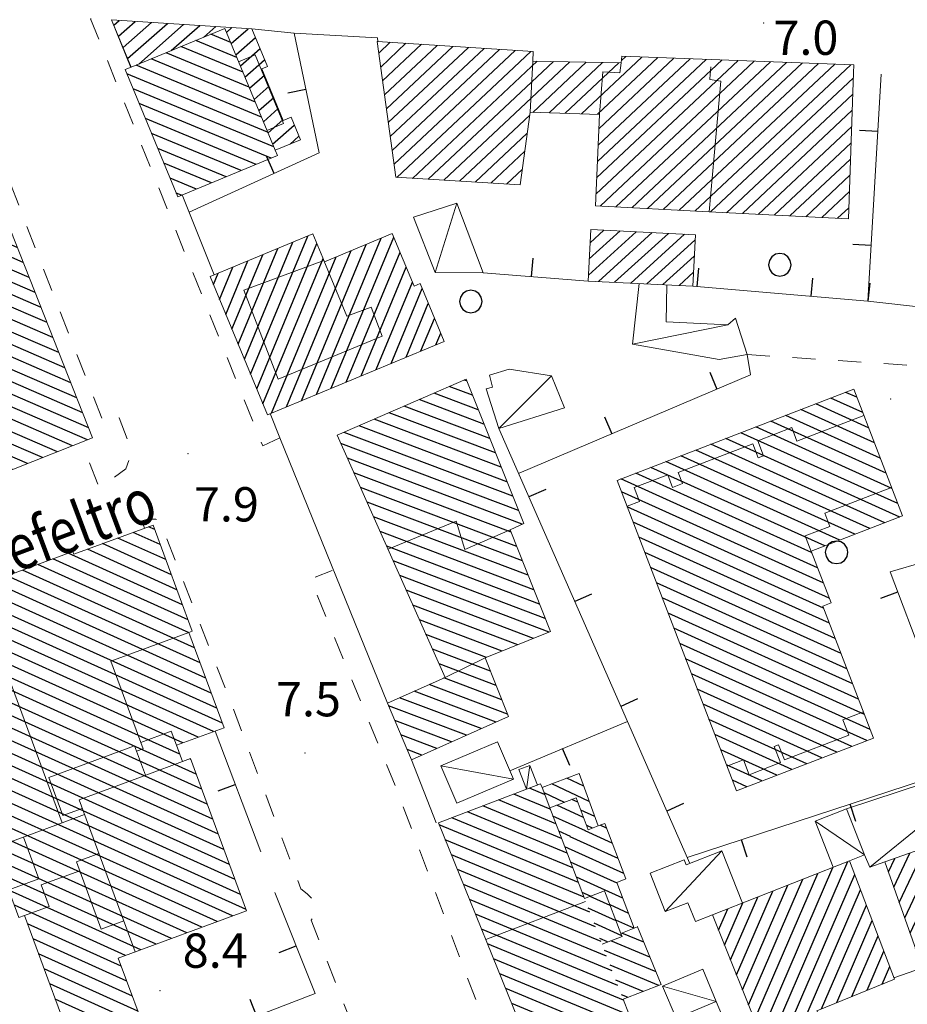
# Model space of a CAD drawing. Extents: x 2428744 to 2430524, y 4752374 to 4753590.
# Drawn here: x 2429121 to 2429198, y 4752895 to 4752981 of the extents above; entities that cross this region are included whole.
import ezdxf

# ---------------------------------------------------------------- set-up
doc = ezdxf.new("R2010")
doc.units = 0
doc.header["$LTSCALE"] = 2
doc.header["$MEASUREMENT"] = 0
doc.linetypes.add('MARCIAP', pattern=[2, 1, -1])
doc.linetypes.add('MUROSIMB', pattern=[5, 2.5, 2.5])
for name, color, linetype in [('030101', 1, 'Continuous'), ('050104', 5, 'Continuous'), ('050401', 1, 'MARCIAP'), ('060101', 5, 'Continuous'), ('060110', 5, 'Continuous'), ('060118', 5, 'Continuous'), ('060801', 1, 'MUROSIMB'), ('080203', 3, 'Continuous'), ('CAMPITURA_060101', 1, 'Continuous'), ('V0115', 7, 'Continuous'), ('V0212', 6, 'Continuous'), ('V0252', 6, 'Continuous')]:
    doc.layers.add(name, color=color, linetype=linetype)
doc.styles.add('Style07', font='Arial', dxfattribs={"height": 0.2})

# ---------------------------------------------------------------- blocks, each defined once
blk = doc.blocks.new('CAMP_9ABFF419')
at = {"layer": 'CAMPITURA_060101', "linetype": 'Continuous'}
for p, q in [((2429139.288, 4752978.707), (2429137.557, 4752979.424)), ((2429140.366, 4752976.096), (2429134.939, 4752978.343)), ((2429139.827, 4752977.401), (2429136.248, 4752978.884)), ((2429141.443, 4752973.485), (2429132.321, 4752977.263)), ((2429140.904, 4752974.79), (2429133.63, 4752977.803)), ((2429141.982, 4752972.179), (2429131.012, 4752976.723)), ((2429142.52, 4752970.874), (2429130.215, 4752975.971)), ((2429143.059, 4752969.568), (2429130.754, 4752974.665)), ((2429142.829, 4752968.581), (2429131.293, 4752973.36)), ((2429141.52, 4752968.041), (2429131.831, 4752972.054)), ((2429140.211, 4752967.501), (2429132.37, 4752970.748)), ((2429138.902, 4752966.96), (2429132.909, 4752969.443)), ((2429137.593, 4752966.42), (2429133.447, 4752968.137)), ((2429136.284, 4752965.88), (2429133.986, 4752966.832)), ((2429134.975, 4752965.34), (2429134.525, 4752965.526))]:
    blk.add_line(p, q, dxfattribs=at)
blk = doc.blocks.new('CAMP_8F3A1F3F')
at = {"layer": 'CAMPITURA_060101', "linetype": 'Continuous'}
for p, q in [((2429129.062, 4752980.224), (2429129.532, 4752980.639)), ((2429129.465, 4752979.247), (2429130.941, 4752980.548)), ((2429129.868, 4752978.269), (2429132.35, 4752980.457)), ((2429130.272, 4752977.292), (2429133.759, 4752980.366)), ((2429131.25, 4752976.821), (2429135.168, 4752980.275)), ((2429134.092, 4752977.994), (2429136.577, 4752980.184)), ((2429136.935, 4752979.167), (2429137.986, 4752980.093)), ((2429138.925, 4752979.588), (2429139.395, 4752980.002)), ((2429139.328, 4752978.611), (2429140.804, 4752979.911)), ((2429139.731, 4752977.633), (2429141.447, 4752979.146)), ((2429140.135, 4752976.655), (2429141.851, 4752978.168)), ((2429140.538, 4752975.678), (2429142.254, 4752977.191)), ((2429140.941, 4752974.7), (2429142.243, 4752975.848)), ((2429141.345, 4752973.723), (2429142.647, 4752974.871)), ((2429141.748, 4752972.745), (2429143.05, 4752973.893)), ((2429142.151, 4752971.768), (2429143.454, 4752972.916)), ((2429142.555, 4752970.79), (2429143.857, 4752971.938)), ((2429142.958, 4752969.813), (2429144.852, 4752971.482)), ((2429144.482, 4752969.823), (2429145.255, 4752970.505))]:
    blk.add_line(p, q, dxfattribs=at)
blk = doc.blocks.new('CAMP_C04B87E1')
at = {"layer": 'CAMPITURA_060101', "linetype": 'Continuous'}
for p, q in [((2429194.065, 4752947.672), (2429193.103, 4752948.106)), ((2429195.086, 4752945.016), (2429190.478, 4752947.097)), ((2429194.576, 4752946.344), (2429191.791, 4752947.602)), ((2429195.597, 4752943.689), (2429189.166, 4752946.592)), ((2429196.618, 4752941.033), (2429186.542, 4752945.583)), ((2429196.108, 4752942.361), (2429187.854, 4752946.088)), ((2429197.64, 4752938.377), (2429183.917, 4752944.573)), ((2429197.129, 4752939.705), (2429185.229, 4752945.078)), ((2429197.812, 4752937.202), (2429182.605, 4752944.069)), ((2429195.187, 4752936.193), (2429179.98, 4752943.059)), ((2429196.5, 4752936.698), (2429181.293, 4752943.564)), ((2429192.563, 4752935.184), (2429177.356, 4752942.05)), ((2429193.875, 4752935.688), (2429178.668, 4752942.555)), ((2429191.251, 4752934.679), (2429176.044, 4752941.545)), ((2429190.614, 4752932.772), (2429173.419, 4752940.536)), ((2429190.103, 4752934.1), (2429174.731, 4752941.04)), ((2429191.124, 4752931.444), (2429173.468, 4752939.417)), ((2429191.635, 4752930.117), (2429173.978, 4752938.089)), ((2429191.152, 4752929.238), (2429174.489, 4752936.761)), ((2429191.662, 4752927.91), (2429175, 4752935.433)), ((2429192.173, 4752926.582), (2429175.51, 4752934.106)), ((2429192.684, 4752925.254), (2429176.021, 4752932.778)), ((2429193.195, 4752923.926), (2429176.532, 4752931.45)), ((2429193.705, 4752922.599), (2429177.042, 4752930.122)), ((2429194.216, 4752921.271), (2429177.553, 4752928.794)), ((2429194.727, 4752919.943), (2429178.064, 4752927.467)), ((2429195.237, 4752918.615), (2429178.574, 4752926.139)), ((2429194.949, 4752917.648), (2429179.085, 4752924.811)), ((2429193.637, 4752917.143), (2429179.596, 4752923.483)), ((2429192.325, 4752916.639), (2429180.107, 4752922.155)), ((2429191.013, 4752916.134), (2429180.617, 4752920.828)), ((2429189.7, 4752915.629), (2429181.128, 4752919.5)), ((2429188.388, 4752915.125), (2429181.639, 4752918.172)), ((2429187.076, 4752914.62), (2429182.149, 4752916.844)), ((2429185.764, 4752914.115), (2429182.66, 4752915.516)), ((2429184.451, 4752913.61), (2429183.171, 4752914.189))]:
    blk.add_line(p, q, dxfattribs=at)
blk = doc.blocks.new('CAMP_FBD09537')
at = {"layer": 'CAMPITURA_060101', "linetype": 'Continuous'}
for p, q in [((2429159.929, 4752949.107), (2429159.722, 4752949.185)), ((2429160.936, 4752946.589), (2429157.092, 4752948.041)), ((2429160.433, 4752947.848), (2429158.407, 4752948.613)), ((2429161.44, 4752945.329), (2429155.777, 4752947.469)), ((2429162.447, 4752942.811), (2429153.147, 4752946.325)), ((2429161.944, 4752944.07), (2429154.462, 4752946.897)), ((2429162.951, 4752941.551), (2429151.833, 4752945.753)), ((2429163.958, 4752939.033), (2429149.203, 4752944.608)), ((2429163.455, 4752940.292), (2429150.518, 4752945.18)), ((2429164.462, 4752937.773), (2429148.926, 4752943.644)), ((2429164.793, 4752936.579), (2429149.498, 4752942.358)), ((2429163.82, 4752935.878), (2429150.071, 4752941.073)), ((2429164.318, 4752934.62), (2429150.643, 4752939.788)), ((2429164.817, 4752933.363), (2429151.216, 4752938.503)), ((2429165.315, 4752932.106), (2429151.788, 4752937.217)), ((2429165.814, 4752930.848), (2429152.36, 4752935.932)), ((2429166.312, 4752929.591), (2429152.933, 4752934.647)), ((2429166.81, 4752928.334), (2429153.505, 4752933.361)), ((2429167.136, 4752927.142), (2429154.078, 4752932.076)), ((2429165.77, 4752926.589), (2429154.65, 4752930.791)), ((2429164.404, 4752926.036), (2429155.223, 4752929.505)), ((2429163.038, 4752925.483), (2429155.795, 4752928.22)), ((2429161.672, 4752924.93), (2429156.367, 4752926.935)), ((2429162.016, 4752923.731), (2429156.94, 4752925.649)), ((2429162.511, 4752922.475), (2429157.512, 4752924.364)), ((2429163.006, 4752921.219), (2429157.936, 4752923.135)), ((2429163.501, 4752919.963), (2429156.641, 4752922.555)), ((2429161.208, 4752918.692), (2429154.051, 4752921.396)), ((2429162.506, 4752919.27), (2429155.346, 4752921.976)), ((2429159.91, 4752918.113), (2429153.104, 4752920.685)), ((2429158.613, 4752917.534), (2429153.642, 4752919.412)), ((2429157.315, 4752916.956), (2429154.181, 4752918.14)), ((2429156.017, 4752916.377), (2429154.72, 4752916.867))]:
    blk.add_line(p, q, dxfattribs=at)
blk = doc.blocks.new('CAMP_2A30ECCC')
at = {"layer": 'CAMPITURA_060101', "linetype": 'Continuous'}
for p, q in [((2429141.025, 4752949.707), (2429146.025, 4752961.778)), ((2429140.482, 4752951.011), (2429144.717, 4752961.234)), ((2429141.567, 4752948.403), (2429146.831, 4752961.113)), ((2429145.471, 4752947.377), (2429151.132, 4752961.042)), ((2429146.779, 4752947.92), (2429152.439, 4752961.586)), ((2429148.087, 4752948.464), (2429153.556, 4752961.668)), ((2429139.398, 4752953.619), (2429142.102, 4752960.147)), ((2429139.94, 4752952.315), (2429143.409, 4752960.691)), ((2429144.164, 4752946.833), (2429149.824, 4752960.498)), ((2429149.394, 4752949.008), (2429154.098, 4752960.364)), ((2429138.856, 4752954.923), (2429140.794, 4752959.603)), ((2429142.109, 4752947.099), (2429147.374, 4752959.808)), ((2429142.856, 4752946.289), (2429148.517, 4752959.955)), ((2429137.771, 4752957.531), (2429138.179, 4752958.516)), ((2429138.314, 4752956.227), (2429139.487, 4752959.06)), ((2429150.702, 4752949.551), (2429154.64, 4752959.06)), ((2429152.009, 4752950.095), (2429155.183, 4752957.756)), ((2429153.317, 4752950.639), (2429156.028, 4752957.185)), ((2429154.625, 4752951.182), (2429156.571, 4752955.881)), ((2429155.932, 4752951.726), (2429157.113, 4752954.577)), ((2429157.24, 4752952.27), (2429157.655, 4752953.273))]:
    blk.add_line(p, q, dxfattribs=at)
blk = doc.blocks.new('B_MURI')
blk.add_line((-0.8, 0), (0, 0))
blk = doc.blocks.new('CAMP_E2C16A72')
at = {"layer": 'CAMPITURA_060101', "linetype": 'Continuous'}
for p, q in [((2429170.591, 4752958.361), (2429174.753, 4752962.148)), ((2429170.66, 4752959.775), (2429173.343, 4752962.217)), ((2429170.728, 4752961.19), (2429171.932, 4752962.285)), ((2429171.459, 4752957.799), (2429176.164, 4752962.08)), ((2429172.87, 4752957.73), (2429177.574, 4752962.011)), ((2429174.28, 4752957.661), (2429178.985, 4752961.942)), ((2429175.69, 4752957.593), (2429179.91, 4752961.433)), ((2429177.101, 4752957.524), (2429179.842, 4752960.018)), ((2429178.511, 4752957.456), (2429179.773, 4752958.604))]:
    blk.add_line(p, q, dxfattribs=at)
blk = doc.blocks.new('CAMP_CF5E6A5A')
at = {"layer": 'CAMPITURA_060101', "linetype": 'Continuous'}
for p, q in [((2429152.245, 4752977.776), (2429153.25, 4752978.72)), ((2429152.411, 4752976.56), (2429154.616, 4752978.631)), ((2429152.577, 4752975.344), (2429155.983, 4752978.543)), ((2429152.743, 4752974.128), (2429157.349, 4752978.454)), ((2429152.909, 4752972.912), (2429158.716, 4752978.365)), ((2429153.075, 4752971.696), (2429160.082, 4752978.277)), ((2429153.241, 4752970.48), (2429161.449, 4752978.188)), ((2429153.407, 4752969.264), (2429162.815, 4752978.1)), ((2429153.573, 4752968.048), (2429164.182, 4752978.011)), ((2429153.817, 4752966.906), (2429165.548, 4752977.922)), ((2429169.964, 4752972.466), (2429175.249, 4752977.43)), ((2429171.364, 4752968.294), (2429180.874, 4752977.224)), ((2429171.379, 4752972.423), (2429176.655, 4752977.378)), ((2429171.426, 4752969.724), (2429179.467, 4752977.276)), ((2429171.489, 4752971.155), (2429178.061, 4752977.327)), ((2429173.474, 4752977.134), (2429173.843, 4752977.481)), ((2429155.189, 4752966.822), (2429166.101, 4752977.07)), ((2429156.56, 4752966.738), (2429167.531, 4752977.041)), ((2429157.932, 4752966.655), (2429168.961, 4752977.012)), ((2429165.718, 4752972.595), (2429170.39, 4752976.982)), ((2429167.133, 4752972.552), (2429171.82, 4752976.953)), ((2429168.549, 4752972.509), (2429173.25, 4752976.924)), ((2429171.238, 4752965.432), (2429183.686, 4752977.122)), ((2429171.301, 4752966.863), (2429182.28, 4752977.173)), ((2429171.602, 4752964.402), (2429185.092, 4752977.07)), ((2429172.983, 4752964.327), (2429186.498, 4752977.019)), ((2429174.364, 4752964.252), (2429187.904, 4752976.968)), ((2429175.745, 4752964.177), (2429189.311, 4752976.916)), ((2429177.126, 4752964.103), (2429190.717, 4752976.865)), ((2429178.508, 4752964.028), (2429192.123, 4752976.813)), ((2429179.889, 4752963.953), (2429193.529, 4752976.762)), ((2429181.271, 4752963.879), (2429193.766, 4752975.613)), ((2429182.659, 4752963.811), (2429193.715, 4752974.193)), ((2429159.303, 4752966.571), (2429165.451, 4752972.344)), ((2429184.047, 4752963.743), (2429193.663, 4752972.773)), ((2429185.435, 4752963.674), (2429193.611, 4752971.352)), ((2429160.674, 4752966.487), (2429165.234, 4752970.769)), ((2429186.823, 4752963.606), (2429193.56, 4752969.932)), ((2429162.046, 4752966.403), (2429165.017, 4752969.193)), ((2429188.212, 4752963.538), (2429193.508, 4752968.512)), ((2429163.417, 4752966.319), (2429164.801, 4752967.618)), ((2429189.6, 4752963.47), (2429193.456, 4752967.091)), ((2429190.988, 4752963.402), (2429193.405, 4752965.671)), ((2429192.376, 4752963.333), (2429193.353, 4752964.251))]:
    blk.add_line(p, q, dxfattribs=at)
blk = doc.blocks.new('CAMP_661798EF')
at = {"layer": 'CAMPITURA_060101', "linetype": 'Continuous'}
for p, q in [((2429166.75, 4752912.948), (2429165.427, 4752913.496)), ((2429167.243, 4752911.661), (2429164.069, 4752912.976)), ((2429168.23, 4752909.088), (2429161.355, 4752911.935)), ((2429167.737, 4752910.374), (2429162.712, 4752912.455)), ((2429168.723, 4752907.801), (2429159.997, 4752911.415)), ((2429169.709, 4752905.228), (2429157.532, 4752910.272)), ((2429169.216, 4752906.514), (2429158.64, 4752910.895)), ((2429170.202, 4752903.941), (2429158.06, 4752908.97)), ((2429170.695, 4752902.654), (2429158.589, 4752907.669)), ((2429171.188, 4752901.368), (2429159.118, 4752906.368)), ((2429171.681, 4752900.081), (2429159.646, 4752905.066)), ((2429172.175, 4752898.794), (2429160.175, 4752903.765)), ((2429172.668, 4752897.508), (2429160.704, 4752902.463)), ((2429173.161, 4752896.221), (2429161.232, 4752901.162)), ((2429173.654, 4752894.934), (2429161.761, 4752899.861)), ((2429174.001, 4752893.708), (2429162.29, 4752898.559)), ((2429172.561, 4752893.222), (2429162.818, 4752897.258)), ((2429171.121, 4752892.736), (2429163.347, 4752895.957)), ((2429169.681, 4752892.25), (2429163.875, 4752894.655)), ((2429168.241, 4752891.765), (2429164.404, 4752893.354)), ((2429166.801, 4752891.279), (2429164.933, 4752892.053))]:
    blk.add_line(p, q, dxfattribs=at)
blk = doc.blocks.new('CERCHIO')
for p, q in [((-0.189, 0.457), (-0.35, 0.35)), ((0, 0.495), (-0.189, 0.457)), ((0.189, 0.457), (0, 0.495)), ((0.35, 0.35), (0.189, 0.457)), ((-0.457, 0.189), (-0.495, 0)), ((-0.495, 0), (-0.457, -0.189)), ((-0.35, 0.35), (-0.457, 0.189)), ((0.457, 0.189), (0.35, 0.35)), ((0.495, 0), (0.457, 0.189)), ((0.457, -0.189), (0.495, 0)), ((-0.457, -0.189), (-0.35, -0.35)), ((-0.35, -0.35), (-0.189, -0.457)), ((0.189, -0.457), (0.35, -0.35)), ((0.35, -0.35), (0.457, -0.189)), ((-0.189, -0.457), (0, -0.495)), ((0, -0.495), (0.189, -0.457))]:
    blk.add_line(p, q)
blk = doc.blocks.new('CAMP_47978350')
at = {"layer": 'CAMPITURA_060101', "linetype": 'Continuous'}
for p, q in [((2429172.494, 4752903.222), (2429170.723, 4752904.021)), ((2429173.003, 4752901.895), (2429170.564, 4752902.996)), ((2429173.511, 4752900.568), (2429171.073, 4752901.669)), ((2429172.258, 4752900.037), (2429171.581, 4752900.342))]:
    blk.add_line(p, q, dxfattribs=at)
blk = doc.blocks.new('CAMP_1B3DDC4B')
at = {"layer": 'CAMPITURA_060101', "linetype": 'Continuous'}
for p, q in [((2429175.426, 4752900.023), (2429173.517, 4752900.814)), ((2429174.891, 4752901.327), (2429174.83, 4752901.353)), ((2429175.961, 4752898.719), (2429172.53, 4752900.141)), ((2429176.496, 4752897.415), (2429171.987, 4752899.283)), ((2429176.727, 4752896.237), (2429172.48, 4752897.996)), ((2429175.37, 4752895.717), (2429172.973, 4752896.71)), ((2429174.013, 4752895.197), (2429173.467, 4752895.423))]:
    blk.add_line(p, q, dxfattribs=at)
blk = doc.blocks.new('CAMP_311CDCA5')
at = {"layer": 'CAMPITURA_060101', "linetype": 'Continuous'}
for p, q in [((2429170.157, 4752910.932), (2429167.815, 4752911.99)), ((2429169.649, 4752912.259), (2429169.129, 4752912.494)), ((2429170.325, 4752909.759), (2429167.48, 4752911.044)), ((2429169.011, 4752909.256), (2429167.988, 4752909.717))]:
    blk.add_line(p, q, dxfattribs=at)
blk = doc.blocks.new('CAMP_4BFC34BC')
at = {"layer": 'CAMPITURA_060101', "linetype": 'Continuous'}
for p, q in [((2429172.162, 4752909.995), (2429171.602, 4752910.248)), ((2429173.179, 4752907.342), (2429168.973, 4752909.241)), ((2429172.671, 4752908.669), (2429170.287, 4752909.745)), ((2429173.688, 4752906.015), (2429168.512, 4752908.352)), ((2429173.084, 4752905.19), (2429169.02, 4752907.025)), ((2429173.592, 4752903.863), (2429169.529, 4752905.698)), ((2429170.772, 4752904.04), (2429170.037, 4752904.372)), ((2429174.101, 4752902.537), (2429172.475, 4752903.271)), ((2429174.548, 4752901.238), (2429172.984, 4752901.944))]:
    blk.add_line(p, q, dxfattribs=at)
blk = doc.blocks.new('CAMP_E3B3B48A')
at = {"layer": 'CAMPITURA_060101', "linetype": 'Continuous'}
for p, q in [((2429170.168, 4752913.665), (2429168.689, 4752914.362)), ((2429170.652, 4752912.332), (2429167.394, 4752913.865)), ((2429168.485, 4752912.247), (2429166.696, 4752913.089)), ((2429171.136, 4752910.999), (2429169.91, 4752911.576)), ((2429170.93, 4752909.991), (2429170.427, 4752910.228))]:
    blk.add_line(p, q, dxfattribs=at)
blk = doc.blocks.new('CAMP_86667A72')
at = {"layer": 'CAMPITURA_060101', "linetype": 'Continuous'}
for p, q in [((2429116.451, 4752971.3), (2429114.043, 4752972.343)), ((2429115.931, 4752972.615), (2429115.358, 4752972.863)), ((2429117.493, 4752968.671), (2429111.413, 4752971.301)), ((2429116.972, 4752969.986), (2429112.728, 4752971.822)), ((2429118.013, 4752967.356), (2429110.098, 4752970.781)), ((2429119.054, 4752964.726), (2429107.469, 4752969.74)), ((2429118.534, 4752966.041), (2429108.783, 4752970.26)), ((2429119.575, 4752963.411), (2429106.154, 4752969.219)), ((2429120.096, 4752962.096), (2429105.577, 4752968.379)), ((2429120.616, 4752960.781), (2429106.003, 4752967.105)), ((2429100.172, 4752965.27), (2429098.18, 4752966.132)), ((2429099.651, 4752966.585), (2429099.495, 4752966.652)), ((2429121.657, 4752958.152), (2429103.373, 4752966.064)), ((2429121.137, 4752959.466), (2429104.688, 4752966.585)), ((2429123.219, 4752954.207), (2429096.865, 4752965.611)), ((2429122.178, 4752956.837), (2429102.058, 4752965.543)), ((2429123.74, 4752952.892), (2429095.55, 4752965.091)), ((2429122.699, 4752955.522), (2429100.743, 4752965.023)), ((2429124.26, 4752951.577), (2429095.283, 4752964.116)), ((2429124.781, 4752950.262), (2429095.804, 4752962.802)), ((2429125.302, 4752948.947), (2429096.325, 4752961.487)), ((2429125.822, 4752947.632), (2429096.845, 4752960.172)), ((2429126.343, 4752946.317), (2429097.366, 4752958.857)), ((2429126.863, 4752945.003), (2429097.886, 4752957.542)), ((2429126.761, 4752943.957), (2429098.407, 4752956.227)), ((2429125.446, 4752943.437), (2429098.928, 4752954.912)), ((2429124.131, 4752942.916), (2429099.448, 4752953.597)), ((2429122.816, 4752942.395), (2429099.969, 4752952.282)), ((2429121.502, 4752941.875), (2429100.489, 4752950.968)), ((2429120.187, 4752941.354), (2429101.01, 4752949.653)), ((2429118.872, 4752940.834), (2429101.531, 4752948.338)), ((2429117.557, 4752940.313), (2429102.051, 4752947.023)), ((2429116.242, 4752939.792), (2429102.572, 4752945.708)), ((2429114.927, 4752939.272), (2429103.092, 4752944.393)), ((2429113.612, 4752938.751), (2429103.613, 4752943.078)), ((2429112.297, 4752938.231), (2429104.134, 4752941.763)), ((2429110.982, 4752937.71), (2429104.654, 4752940.448)), ((2429109.667, 4752937.189), (2429105.175, 4752939.133)), ((2429108.352, 4752936.669), (2429105.695, 4752937.819)), ((2429107.038, 4752936.148), (2429106.216, 4752936.504))]:
    blk.add_line(p, q, dxfattribs=at)
blk = doc.blocks.new('CAMP_C5C8290D')
at = {"layer": 'CAMPITURA_060101', "linetype": 'Continuous'}
for p, q in [((2429132.638, 4752936.109), (2429132.096, 4752936.354)), ((2429133.61, 4752933.475), (2429129.422, 4752935.366)), ((2429133.124, 4752934.792), (2429130.759, 4752935.86)), ((2429134.583, 4752930.842), (2429126.749, 4752934.379)), ((2429134.097, 4752932.158), (2429128.086, 4752934.873)), ((2429135.556, 4752928.208), (2429123.738, 4752933.544)), ((2429135.07, 4752929.525), (2429125.074, 4752934.038)), ((2429136.128, 4752925.755), (2429121.064, 4752932.557)), ((2429135.642, 4752927.072), (2429122.401, 4752933.05)), ((2429136.614, 4752924.438), (2429119.728, 4752932.063)), ((2429137.587, 4752921.805), (2429117.055, 4752931.076)), ((2429137.101, 4752923.122), (2429118.391, 4752931.569)), ((2429138.56, 4752919.171), (2429114.766, 4752929.914)), ((2429138.074, 4752920.488), (2429116.103, 4752930.408)), ((2429137.768, 4752918.431), (2429113.43, 4752929.421)), ((2429135.095, 4752917.444), (2429111.111, 4752928.273)), ((2429136.432, 4752917.938), (2429112.093, 4752928.927)), ((2429134.836, 4752916.464), (2429111.598, 4752926.956)), ((2429136.266, 4752914.721), (2429112.085, 4752925.639)), ((2429136.752, 4752913.404), (2429112.571, 4752924.322)), ((2429137.239, 4752912.087), (2429113.058, 4752923.005)), ((2429137.725, 4752910.771), (2429113.545, 4752921.688)), ((2429138.211, 4752909.454), (2429114.032, 4752920.371)), ((2429138.698, 4752908.137), (2429114.519, 4752919.054)), ((2429139.184, 4752906.82), (2429115.006, 4752917.737)), ((2429139.67, 4752905.503), (2429115.492, 4752916.42)), ((2429135.779, 4752916.038), (2429135.735, 4752916.058)), ((2429140.157, 4752904.186), (2429115.979, 4752915.103)), ((2429140.643, 4752902.87), (2429116.466, 4752913.786)), ((2429139.447, 4752902.313), (2429116.953, 4752912.469)), ((2429138.11, 4752901.819), (2429117.44, 4752911.152)), ((2429136.773, 4752901.325), (2429117.927, 4752909.835)), ((2429135.437, 4752900.832), (2429118.413, 4752908.518)), ((2429134.1, 4752900.338), (2429118.9, 4752907.201)), ((2429132.763, 4752899.844), (2429119.387, 4752905.884)), ((2429131.427, 4752899.351), (2429119.874, 4752904.567)), ((2429130.09, 4752898.857), (2429120.361, 4752903.25)), ((2429129.71, 4752897.931), (2429121.514, 4752901.632)), ((2429130.196, 4752896.614), (2429122, 4752900.315)), ((2429130.683, 4752895.298), (2429122.487, 4752898.998)), ((2429131.169, 4752893.981), (2429122.973, 4752897.682)), ((2429131.656, 4752892.664), (2429123.459, 4752896.365)), ((2429132.142, 4752891.347), (2429123.946, 4752895.048)), ((2429131.236, 4752890.659), (2429124.432, 4752893.731)), ((2429129.899, 4752890.165), (2429124.919, 4752892.414)), ((2429128.563, 4752889.672), (2429125.405, 4752891.097)), ((2429127.226, 4752889.178), (2429125.891, 4752889.781))]:
    blk.add_line(p, q, dxfattribs=at)
blk = doc.blocks.new('CAMP_4E1A9A6D')
at = {"layer": 'CAMPITURA_060101', "linetype": 'Continuous'}
for p, q in [((2429199.671, 4752898.131), (2429205.325, 4752910.147)), ((2429200.608, 4752897.774), (2429206.394, 4752910.07)), ((2429198.721, 4752900.81), (2429202.676, 4752909.214)), ((2429199.196, 4752899.471), (2429204.001, 4752909.681)), ((2429198.247, 4752902.15), (2429201.351, 4752908.748)), ((2429201.927, 4752898.227), (2429206.838, 4752908.665)), ((2429197.297, 4752904.83), (2429198.702, 4752907.815)), ((2429197.772, 4752903.49), (2429200.027, 4752908.282)), ((2429196.823, 4752906.17), (2429197.377, 4752907.349)), ((2429203.245, 4752898.681), (2429207.282, 4752907.26)), ((2429204.564, 4752899.135), (2429207.727, 4752905.856)), ((2429205.883, 4752899.588), (2429208.171, 4752904.451)), ((2429207.201, 4752900.042), (2429208.615, 4752903.046)), ((2429208.52, 4752900.495), (2429209.059, 4752901.641))]:
    blk.add_line(p, q, dxfattribs=at)
blk = doc.blocks.new('CAMP_10C3560D')
at = {"layer": 'CAMPITURA_060101', "linetype": 'Continuous'}
for p, q in [((2429186.574, 4752891.563), (2429193.285, 4752907.072)), ((2429185.121, 4752893.241), (2429190.658, 4752906.036)), ((2429185.646, 4752891.936), (2429191.972, 4752906.554)), ((2429187.907, 4752892.126), (2429193.882, 4752905.932)), ((2429184.071, 4752895.851), (2429188.031, 4752905.001)), ((2429184.596, 4752894.546), (2429189.344, 4752905.518)), ((2429183.546, 4752897.156), (2429186.717, 4752904.483)), ((2429189.24, 4752892.688), (2429194.391, 4752904.59)), ((2429182.497, 4752899.767), (2429184.09, 4752903.447)), ((2429183.022, 4752898.461), (2429185.403, 4752903.965)), ((2429190.982, 4752894.194), (2429194.899, 4752903.248)), ((2429181.447, 4752902.377), (2429181.462, 4752902.412)), ((2429181.972, 4752901.072), (2429182.776, 4752902.93)), ((2429192.305, 4752894.734), (2429195.408, 4752901.906)), ((2429193.628, 4752895.273), (2429195.917, 4752900.564)), ((2429194.951, 4752895.813), (2429196.426, 4752899.222)), ((2429196.274, 4752896.352), (2429196.935, 4752897.88)), ((2429190.573, 4752893.251), (2429190.752, 4752893.664))]:
    blk.add_line(p, q, dxfattribs=at)

msp = doc.modelspace()

# ---------------------------------------------------------------- linework, layer by layer
at = {"layer": '050104', "linetype": 'Continuous', "lineweight": 0, "flags": 128}
for points in [[(2429128.873, 4752980.682), (2429130.545, 4752976.53)], [(2429141.14, 4752979.89), (2429144.843, 4752979.508), (2429152.125, 4752979.1), (2429152.158, 4752978.79)], [(2429135.04, 4752965.367), (2429137.854, 4752958.381)], [(2429142.742, 4752946.242), (2429143.599, 4752944.115), (2429153.001, 4752920.927)], [(2429155.1, 4752915.969), (2429157.261, 4752910.455)], [(2429199.801, 4752897.764), (2429197.307, 4752896.902)]]:
    msp.add_lwpolyline(points, dxfattribs=at)
at = {"layer": '050401', "linetype": 'MARCIAP', "lineweight": 0, "flags": 128}
for points in [[(2429094.45, 4753026.323), (2429096.041, 4753026.258), (2429097.248, 4753026.209), (2429097.992, 4753025.527), (2429098.767, 4753024.039), (2429101.464, 4753017.405), (2429109.958, 4752995.612), (2429120.064, 4752969.355), (2429119.041, 4752968.828), (2429128.217, 4752945.299), (2429129.519, 4752945.888), (2429130.511, 4752943.346), (2429130.635, 4752942.85), (2429130.108, 4752941.424), (2429127.814, 4752939.719), (2429126.227, 4752943.746)], [(2429143.599, 4752944.115), (2429142.091, 4752943.427), (2429127.027, 4752980.78), (2429128.873, 4752980.682)], [(2429184.456, 4752951.413), (2429199.994, 4752950.383)], [(2429131.751, 4752936.226), (2429131.503, 4752936.867), (2429132.03, 4752937.022), (2429132.743, 4752937.022), (2429133.115, 4752936.774), (2429139.346, 4752920.902), (2429145.422, 4752904.689), (2429145.98, 4752904.255), (2429146.383, 4752903.821), (2429146.724, 4752903.232), (2429146.724, 4752902.55), (2429146.321, 4752901.93), (2429151.467, 4752888.848), (2429166.75, 4752849.447)], [(2429167.91, 4752883.474), (2429165.401, 4752882.528), (2429153.918, 4752913.091), (2429146.25, 4752931.797), (2429148.151, 4752932.511)]]:
    msp.add_lwpolyline(points, dxfattribs=at)
at = {"layer": '060101', "linetype": 'Continuous', "lineweight": 0, "flags": 128}
for points in [[(2429130.58, 4752976.545), (2429128.873, 4752980.682), (2429141.14, 4752979.89), (2429142.492, 4752976.613), (2429142.01, 4752976.414), (2429143.878, 4752971.886), (2429144.568, 4752972.17), (2429145.383, 4752970.195), (2429143.176, 4752969.284)], [(2429166.526, 4752913.533), (2429169.766, 4752914.774), (2429171.432, 4752910.184)], [(2429170.242, 4752903.837), (2429168.274, 4752908.973), (2429167.207, 4752911.757), (2429166.526, 4752913.533), (2429166.398, 4752913.868), (2429157.462, 4752910.443), (2429165.434, 4752890.818)], [(2429167.207, 4752911.757), (2429169.504, 4752912.637), (2429170.571, 4752909.853)], [(2429170.571, 4752909.853), (2429171.432, 4752910.184), (2429172.006, 4752910.403), (2429173.867, 4752905.547), (2429173.065, 4752905.239), (2429174.592, 4752901.256)], [(2429170.242, 4752903.837), (2429172, 4752904.511), (2429173.43, 4752900.779), (2429173.528, 4752900.524), (2429171.77, 4752899.85)], [(2429173.43, 4752900.779), (2429174.592, 4752901.256), (2429174.873, 4752901.371), (2429176.945, 4752896.321), (2429173.612, 4752895.044)], [(2429165.434, 4752890.818), (2429174.11, 4752893.745), (2429173.612, 4752895.044)]]:
    msp.add_lwpolyline(points, dxfattribs=at)
for points in [[(2429143.374, 4752968.806), (2429143.176, 4752969.284), (2429138.784, 4752979.93), (2429130.58, 4752976.545), (2429130.066, 4752976.332), (2429134.656, 4752965.209)], [(2429193.782, 4752976.047), (2429193.788, 4752976.753), (2429173.498, 4752977.493), (2429173.459, 4752976.92), (2429165.719, 4752977.078), (2429165.753, 4752977.909), (2429152.106, 4752978.794), (2429153.728, 4752966.912), (2429164.612, 4752966.246), (2429165.487, 4752972.602), (2429171.545, 4752972.418), (2429171.194, 4752964.424), (2429181.149, 4752963.885), (2429193.318, 4752963.287)], [(2429115.768, 4752973.026), (2429127.207, 4752944.134), (2429106.449, 4752935.915), (2429094.986, 4752964.867), (2429099.607, 4752966.697), (2429100.334, 4752964.861), (2429106.071, 4752967.132), (2429105.368, 4752968.908)], [(2429153.42, 4752961.994), (2429155.331, 4752957.399), (2429155.85, 4752957.614), (2429157.949, 4752952.565), (2429142.506, 4752946.144), (2429137.482, 4752958.226), (2429146.477, 4752961.966), (2429147.49, 4752959.528)], [(2429179.933, 4752961.896), (2429179.714, 4752957.397), (2429170.566, 4752957.842), (2429170.784, 4752962.341)], [(2429148.611, 4752944.351), (2429158.039, 4752923.181), (2429153.001, 4752920.927), (2429155.1, 4752915.969), (2429163.585, 4752919.751), (2429161.561, 4752924.886), (2429167.263, 4752927.193), (2429163.735, 4752936.093), (2429164.917, 4752936.636), (2429159.872, 4752949.251)], [(2429193.795, 4752948.373), (2429173.086, 4752940.408), (2429183.529, 4752913.256), (2429195.524, 4752917.869), (2429191.086, 4752929.408), (2429191.802, 4752929.683), (2429190.057, 4752934.22), (2429198.056, 4752937.296)], [(2429111.016, 4752928.529), (2429117.046, 4752930.757), (2429116.944, 4752931.035), (2429125.467, 4752934.183), (2429125.558, 4752933.939), (2429132.493, 4752936.5), (2429135.919, 4752927.225), (2429135.625, 4752927.116), (2429135.625, 4752927.116), (2429138.705, 4752918.778), (2429134.548, 4752917.242), (2429135.076, 4752915.814), (2429135.768, 4752916.07), (2429140.681, 4752902.769), (2429129.455, 4752898.622), (2429132.257, 4752891.036), (2429126.248, 4752888.816), (2429121.248, 4752902.353), (2429120.759, 4752902.172)], [(2429206.265, 4752910.478), (2429209.332, 4752900.775), (2429199.885, 4752897.525), (2429196.513, 4752907.044)], [(2429181.437, 4752902.402), (2429185.909, 4752891.282), (2429190.908, 4752893.392), (2429190.55, 4752894.018), (2429197.349, 4752896.79), (2429193.428, 4752907.128)], [(2429166.267, 4752887.401), (2429175.878, 4752891.421), (2429175.54, 4752892.231), (2429181.765, 4752894.835), (2429183.796, 4752889.98), (2429167.96, 4752883.356)]]:
    msp.add_lwpolyline(points, close=True, dxfattribs=at)
at = {"layer": '060110', "linetype": 'Continuous', "lineweight": 0, "flags": 128}
for points in [[(2429159.077, 4752964.652), (2429161.365, 4752958.572), (2429157.178, 4752958.577), (2429155.288, 4752963.414)], [(2429161.941, 4752949.607), (2429162.187, 4752948.573), (2429161.644, 4752948.402), (2429162.752, 4752944.931), (2429168.49, 4752946.741), (2429167.338, 4752949.54), (2429163.647, 4752950.145)], [(2429157.679, 4752915.446), (2429162.636, 4752917.549), (2429164.02, 4752914.287), (2429159.063, 4752912.184)]]:
    msp.add_lwpolyline(points, close=True, dxfattribs=at)
for points in [[(2429183.436, 4752954.599), (2429184.456, 4752951.413), (2429182.029, 4752950.989), (2429174.424, 4752952.321), (2429175.009, 4752957.626)], [(2429177.438, 4752957.508), (2429177.395, 4752954.265), (2429182.775, 4752953.996), (2429183.436, 4752954.599)], [(2429193.155, 4752911.682), (2429199.994, 4752913.918), (2429202.754, 4752914.82), (2429207.495, 4752916.37), (2429209.495, 4752910.252), (2429206.632, 4752909.317)], [(2429165.149, 4752913.39), (2429164.489, 4752915.113), (2429165.454, 4752915.483), (2429166.114, 4752913.759)], [(2429192.001, 4752906.565), (2429190.41, 4752910.6), (2429193.155, 4752911.682), (2429194.738, 4752907.668), (2429193.428, 4752907.128)], [(2429181.437, 4752902.402), (2429179.943, 4752901.813), (2429179.289, 4752903.473), (2429177.307, 4752902.692), (2429175.984, 4752906.05), (2429178.968, 4752907.227), (2429179.141, 4752906.788), (2429182.254, 4752908.015), (2429184.059, 4752903.435)], [(2429196.513, 4752907.044), (2429195.184, 4752906.579), (2429194.738, 4752907.668)], [(2429178.249, 4752893.364), (2429177.073, 4752896.175), (2429180.59, 4752897.646), (2429181.765, 4752894.835)]]:
    msp.add_lwpolyline(points, dxfattribs=at)
at = {"layer": '060118', "linetype": 'Continuous', "lineweight": 0, "flags": 128}
for points in [[(2429142.461, 4752971.017), (2429143.905, 4752971.613), (2429141.429, 4752977.616), (2429139.984, 4752977.02)], [(2429165.487, 4752972.602), (2429165.719, 4752977.078)], [(2429171.545, 4752972.418), (2429171.853, 4752976.133), (2429173.322, 4752976.045), (2429173.459, 4752976.92)], [(2429181.149, 4752963.885), (2429182.167, 4752975.335), (2429181.197, 4752975.453), (2429181.199, 4752975.529), (2429181.276, 4752976.584)], [(2429151.569, 4752955.554), (2429152.548, 4752953.025), (2429143.435, 4752949.261), (2429140.435, 4752957.04), (2429147.447, 4752959.632), (2429149.455, 4752954.76), (2429151.569, 4752955.554)], [(2429194.672, 4752946.094), (2429188.822, 4752943.845), (2429188.371, 4752945.017), (2429185.393, 4752943.871), (2429185.9, 4752942.553), (2429185.44, 4752942.376), (2429184.964, 4752943.614), (2429178.444, 4752941.106), (2429178.818, 4752940.133), (2429177.936, 4752939.794), (2429177.513, 4752940.896), (2429174.586, 4752939.77), (2429175.053, 4752938.557), (2429173.96, 4752938.137)], [(2429190.159, 4752933.954), (2429189.544, 4752935.553), (2429191.709, 4752936.385), (2429191.265, 4752937.538), (2429197.099, 4752939.782)], [(2429163.735, 4752936.093), (2429159.755, 4752934.354), (2429158.997, 4752936.85), (2429153.049, 4752934.385)], [(2429116.944, 4752931.035), (2429117.046, 4752930.757), (2429124.544, 4752910.458), (2429118.519, 4752908.232)], [(2429131.822, 4752914.612), (2429131.046, 4752916.711), (2429131.626, 4752916.925), (2429128.793, 4752924.593), (2429135.625, 4752927.116)], [(2429161.561, 4752924.886), (2429158.039, 4752923.181)], [(2429182.701, 4752915.41), (2429184.134, 4752915.961), (2429184.632, 4752914.668), (2429187.381, 4752915.726), (2429186.842, 4752917.127), (2429187.216, 4752917.271), (2429187.72, 4752915.962), (2429193.354, 4752918.129), (2429192.842, 4752919.462), (2429194.645, 4752920.155)], [(2429131.417, 4752917.49), (2429134.087, 4752918.477), (2429134.548, 4752917.242)], [(2429131.046, 4752916.711), (2429130.871, 4752917.187), (2429123.371, 4752914.416), (2429124.6, 4752911.088), (2429126.299, 4752911.716)], [(2429135.076, 4752915.814), (2429131.949, 4752914.659), (2429126.021, 4752912.469), (2429130.934, 4752899.168)], [(2429124.544, 4752910.458), (2429126.491, 4752911.195)], [(2429122.509, 4752905.565), (2429121.163, 4752909.209)], [(2429127.754, 4752907.776), (2429125.788, 4752907.05), (2429127.967, 4752901.15), (2429129.933, 4752901.876)], [(2429122.711, 4752905.02), (2429126.078, 4752906.264)], [(2429122.509, 4752905.565), (2429119.866, 4752904.589)], [(2429121.248, 4752902.353), (2429123.402, 4752903.148), (2429122.711, 4752905.02)], [(2429170.337, 4752903.59), (2429161.597, 4752900.263)]]:
    msp.add_lwpolyline(points, dxfattribs=at)
at = {"layer": '060801', "linetype": 'MUROSIMB', "lineweight": 0, "flags": 128}
for points in [[(2429144.843, 4752979.508), (2429147.015, 4752969.067), (2429135.647, 4752963.867)], [(2429196.196, 4752975.944), (2429195.016, 4752956.072)], [(2429170.566, 4752957.842), (2429161.365, 4752958.572)], [(2429195.016, 4752956.072), (2429179.714, 4752957.397)], [(2429199.994, 4752955.512), (2429195.016, 4752956.072)], [(2429184.456, 4752951.413), (2429184.764, 4752949.635), (2429164.525, 4752941.044)], [(2429179.456, 4752906.912), (2429174.001, 4752919.327), (2429162.752, 4752944.931)], [(2429199.994, 4752933.296), (2429196.988, 4752932.415), (2429199.994, 4752924.467)], [(2429163.714, 4752915.008), (2429174.001, 4752919.327)], [(2429137.92, 4752918.487), (2429141.919, 4752907.916)], [(2429179.231, 4752907.422), (2429199.994, 4752914.211)], [(2429143.159, 4752904.351), (2429146.662, 4752895.516), (2429132.764, 4752890.179)]]:
    msp.add_lwpolyline(points, dxfattribs=at)
at = {"layer": '080203', "linetype": 'Continuous', "lineweight": 0}
for p in [(2429185.9, 4752980.398), (2429197.016, 4752947.521), (2429135.555, 4752942.733), (2429145.799, 4752916.577), (2429133.091, 4752895.781)]:
    msp.add_point(p, dxfattribs=at)
at = {"layer": 'V0115', "linetype": 'Continuous', "lineweight": 0, "flags": 128}
for points in [[(2429159.077, 4752964.652), (2429157.178, 4752958.577)], [(2429182.775, 4752953.996), (2429174.424, 4752952.321)], [(2429162.752, 4752944.931), (2429167.338, 4752949.54)], [(2429195.184, 4752906.579), (2429200, 4752910.473), (2429207.495, 4752916.37)], [(2429157.679, 4752915.446), (2429164.02, 4752914.287)], [(2429165.149, 4752913.39), (2429165.454, 4752915.483)], [(2429190.41, 4752910.6), (2429194.738, 4752907.668)], [(2429182.254, 4752908.015), (2429177.307, 4752902.692)], [(2429177.073, 4752896.175), (2429181.765, 4752894.835)]]:
    msp.add_lwpolyline(points, dxfattribs=at)

# ---------------------------------------------------------------- block references
at = {"layer": '030101', "lineweight": 0, "xscale": 2, "yscale": 2, "zscale": 2}
for p in [(2429187.322, 4752959.266), (2429160.295, 4752956.052), (2429192.289, 4752934.114)]:
    msp.add_blockref('CERCHIO', p, dxfattribs=at)
at = {"layer": '060801', "lineweight": 0}
for p, xscale, yscale, zscale, rotation in [((2429145.861, 4752974.613), 1.999999999981413, 1.999999999981413, 1.999999999981413, 11.75248745385186), ((2429195.899, 4752970.952), 2.000000000166613, 2.000000000166613, 2.000000000166613, 356.6033354620469), ((2429143.072, 4752967.264), 2.000000000411531, 2.000000000411531, 2.000000000411531, 294.5824036080248), ((2429195.307, 4752960.97), 2.000000000166613, 2.000000000166613, 2.000000000166613, 356.6033354620469), ((2429165.581, 4752958.238), 1.999999999943603, 1.999999999943603, 1.999999999943603, 265.461500564146), ((2429180.072, 4752957.366), 1.999999999169479, 1.999999999169479, 1.999999999169479, 265.0518464331554), ((2429190.035, 4752956.504), 1.999999999169479, 1.999999999169479, 1.999999999169479, 265.0518464331554), ((2429195.025, 4752956.071), 2.000000000247017, 2.000000000247017, 2.000000000247017, 263.5779597332933), ((2429181.822, 4752948.386), 1.999999999748727, 1.999999999748727, 1.999999999748727, 293.0023544625727), ((2429172.617, 4752944.479), 1.999999999748727, 1.999999999748727, 1.999999999748727, 293.0023544625727), ((2429165.377, 4752938.955), 1.999999999888324, 1.999999999888324, 1.999999999888324, 203.7187699721079), ((2429169.399, 4752929.8), 1.999999999888324, 1.999999999888324, 1.999999999888324, 203.7187699721079), ((2429197.648, 4752930.669), 2.000000000486753, 2.000000000486753, 2.000000000486753, 20.7194058700177), ((2429173.422, 4752920.644), 1.999999999888324, 1.999999999888324, 1.999999999888324, 203.7187699721079), ((2429168.324, 4752916.944), 1.999999999310819, 1.999999999310819, 1.999999999310819, 112.7752370257253), ((2429139.689, 4752913.811), 1.999999999411422, 1.999999999411422, 1.999999999411422, 20.72158631599776), ((2429177.444, 4752911.489), 1.999999999599147, 1.999999999599147, 1.999999999599147, 203.7186490363863), ((2429193.489, 4752912.084), 2.000000000481537, 2.000000000481537, 2.000000000481537, 108.1045780810084), ((2429183.984, 4752908.976), 2.000000000481537, 2.000000000481537, 2.000000000481537, 108.1045780810084), ((2429145.001, 4752899.703), 1.999999999714375, 1.999999999714375, 1.999999999714375, 21.62789160774565), ((2429141.531, 4752893.546), 2.000000000766337, 2.000000000766337, 2.000000000766337, 291.0104598528303)]:
    msp.add_blockref('B_MURI', p, dxfattribs=dict(at, xscale=xscale, yscale=yscale, zscale=zscale, rotation=rotation))
at = {"layer": 'CAMPITURA_060101', "lineweight": 0}
for name in ['CAMP_8F3A1F3F', 'CAMP_9ABFF419', 'CAMP_CF5E6A5A', 'CAMP_86667A72', 'CAMP_2A30ECCC', 'CAMP_E2C16A72', 'CAMP_FBD09537', 'CAMP_C04B87E1', 'CAMP_C5C8290D', 'CAMP_E3B3B48A', 'CAMP_661798EF', 'CAMP_311CDCA5', 'CAMP_4BFC34BC', 'CAMP_4E1A9A6D', 'CAMP_10C3560D', 'CAMP_47978350', 'CAMP_1B3DDC4B']:
    msp.add_blockref(name, (0, 0), dxfattribs=at)

# ---------------------------------------------------------------- texts
at = {"layer": 'V0212', "linetype": 'Continuous', "style": 'Style07', "width": 0.8}
msp.add_text('Via Montefeltro', height=4, rotation=20.51923, dxfattribs=at).set_placement((2429103.971, 4752926.131))
at = {"layer": 'V0252', "linetype": 'Continuous', "lineweight": 0, "style": 'Style07'}
for s, p in [('7.0', (2429186.763, 4752977.621)), ('7.5', (2429143.25, 4752919.771)), ('8.4', (2429135.091, 4752897.781))]:
    msp.add_text(s, height=3, dxfattribs=at).set_placement(p)
at = {"layer": 'V0252', "linetype": 'Continuous', "style": 'Style07'}
msp.add_text('7.9', height=3, dxfattribs=at).set_placement((2429136.073, 4752936.813))

doc.saveas('drawing.dxf')
